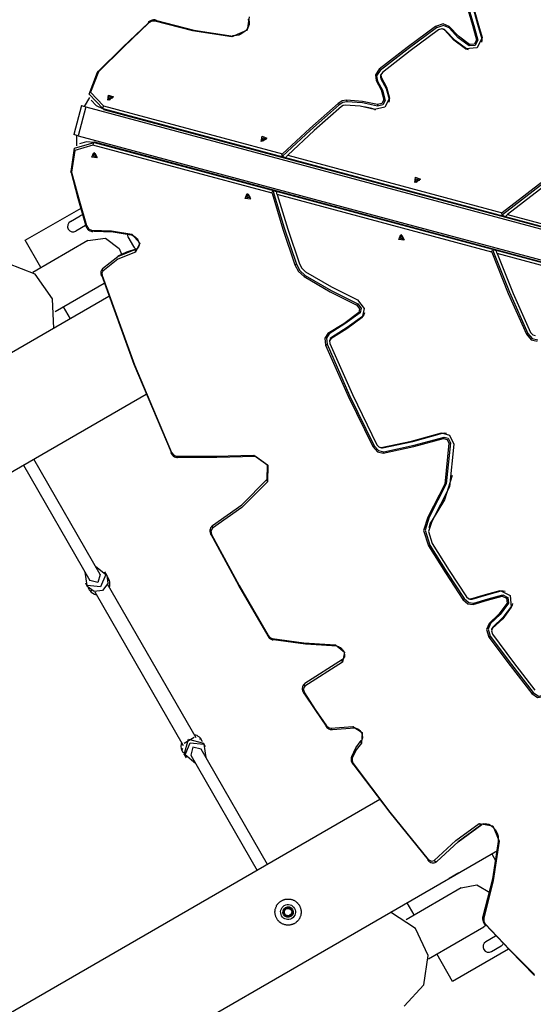
# Model space of a CAD drawing. Units: inches. Extents: x 231 to 364, y 117 to 302.
# Drawn here: x 313 to 320, y 155 to 168 of the extents above; entities that cross this region are included whole.
import ezdxf

# ---------------------------------------------------------------- set-up
doc = ezdxf.new("R2010")
doc.units = ezdxf.units.IN
doc.header["$MEASUREMENT"] = 0
doc.layers.add('Ebene 1', color=7, linetype='Continuous')

msp = doc.modelspace()

# ---------------------------------------------------------------- linework, layer by layer
at = {"layer": 'Ebene 1', "color": 179, "lineweight": 25, "true_color": 0x1a171b}
for points in [[(319.284, 168.042), (319.341, 167.848), (319.395, 167.653)], [(319.301, 168.035), (319.358, 167.841), (319.412, 167.645)], [(319.353, 168.057), (319.41, 167.862), (319.464, 167.666)], [(319.357, 168.072), (319.414, 167.877), (319.469, 167.681)], [(314.321, 167.219), (314.656, 167.552), (315, 167.877)], [(315.008, 167.88), (314.665, 167.555), (314.33, 167.223)], [(315.105, 167.913), (315.088, 167.917), (315.071, 167.917), (315.053, 167.915), (315.036, 167.909), (315.019, 167.902), (315.004, 167.891), (315.001, 167.888), (314.998, 167.886)], [(315.008, 167.88), (314.998, 167.886), (315, 167.877)], [(315.086, 167.902), (315.046, 167.902), (315.008, 167.88)], [(315.086, 167.902), (315.099, 167.913), (315.111, 167.908)], [(316.117, 167.693), (315.589, 167.773), (315.086, 167.902)], [(315.111, 167.908), (315.611, 167.78), (316.137, 167.701)], [(316.352, 167.961), (316.322, 167.779), (316.117, 167.693)], [(316.348, 167.904), (316.351, 167.882), (316.349, 167.858), (316.342, 167.835), (316.331, 167.811), (316.314, 167.786), (316.292, 167.764), (316.267, 167.744), (316.24, 167.729), (316.211, 167.716), (316.181, 167.709), (316.155, 167.705), (316.13, 167.707)], [(316.349, 167.901), (316.344, 167.915), (316.337, 167.929)], [(319.03, 167.829), (318.948, 167.864), (318.847, 167.831)], [(318.847, 167.831), (318.466, 167.549), (318.092, 167.258)], [(318.859, 167.813), (318.478, 167.531), (318.105, 167.241)], [(318.886, 167.784), (318.507, 167.504), (318.135, 167.215)], [(318.847, 167.831), (318.859, 167.813)], [(319.027, 167.811), (318.952, 167.844), (318.859, 167.813)], [(318.965, 167.784), (318.93, 167.799), (318.886, 167.784)], [(318.951, 167.795), (318.939, 167.798)], [(318.98, 167.778), (318.968, 167.789), (318.951, 167.795)], [(319.246, 167.532), (319.093, 167.647), (318.965, 167.784)], [(318.965, 167.784), (318.98, 167.778)], [(319.26, 167.529), (319.108, 167.643), (318.98, 167.778)], [(319.03, 167.829), (319.027, 167.811)], [(319.298, 167.569), (319.151, 167.68), (319.027, 167.811)], [(319.299, 167.589), (319.153, 167.699), (319.03, 167.829)], [(316.117, 167.693), (316.123, 167.703), (316.13, 167.707)], [(319.469, 167.681), (319.402, 167.546), (319.246, 167.532)], [(319.412, 167.645), (319.378, 167.576), (319.298, 167.569)], [(319.299, 167.589), (319.298, 167.569)], [(319.395, 167.653), (319.366, 167.595), (319.299, 167.589)], [(319.395, 167.653), (319.412, 167.645)], [(319.464, 167.666), (319.467, 167.642), (319.463, 167.618)], [(319.469, 167.681), (319.464, 167.666)], [(319.246, 167.532), (319.26, 167.529)], [(319.289, 167.517), (319.274, 167.522), (319.26, 167.529)], [(314.394, 166.727), (314.205, 166.925), (314.321, 167.219)], [(314.33, 167.223), (314.224, 166.951), (314.398, 166.767)], [(314.33, 167.223), (314.319, 167.228), (314.321, 167.219)], [(318.092, 167.258), (318.04, 167.182), (318.051, 167.106)], [(318.105, 167.241), (318.056, 167.171), (318.067, 167.1)], [(318.092, 167.258), (318.105, 167.241)], [(318.135, 167.215), (318.113, 167.182), (318.118, 167.15)], [(318.051, 167.106), (318.118, 166.984), (318.153, 166.848)], [(318.051, 167.106), (318.067, 167.1)], [(318.067, 167.1), (318.135, 166.978), (318.17, 166.84)], [(318.11, 167.175), (318.107, 167.152), (318.115, 167.131)], [(318.114, 167.186), (318.11, 167.175)], [(318.118, 167.15), (318.115, 167.131)], [(318.115, 167.131), (318.186, 167.002), (318.223, 166.856)], [(318.118, 167.15), (318.19, 167.018), (318.228, 166.871)], [(314.146, 166.76), (314.217, 166.88)], [(314.234, 166.843), (314.3, 166.771), (314.394, 166.726)], [(314.466, 166.913), (314.532, 166.887), (314.457, 166.843), (314.466, 166.913), (314.466, 166.913)], [(314.479, 166.893), (314.521, 166.875), (314.472, 166.847), (314.479, 166.893), (314.479, 166.893)], [(314.521, 166.873), (314.492, 166.868), (314.475, 166.846)], [(317.54, 166.8), (317.163, 166.467), (316.796, 166.125)], [(317.655, 166.844), (317.595, 166.833), (317.54, 166.8)], [(317.54, 166.8), (317.554, 166.783)], [(317.659, 166.823), (317.604, 166.813), (317.554, 166.783)], [(318.067, 166.784), (317.867, 166.827), (317.655, 166.844)], [(317.655, 166.844), (317.659, 166.823)], [(318.068, 166.764), (317.87, 166.807), (317.659, 166.823)], [(318.228, 166.871), (318.168, 166.752), (318.029, 166.721)], [(318.153, 166.848), (318.127, 166.798), (318.067, 166.784)], [(318.17, 166.84), (318.139, 166.78), (318.068, 166.764)], [(318.153, 166.848), (318.17, 166.84)], [(318.223, 166.856), (318.224, 166.838), (318.22, 166.818)], [(318.228, 166.871), (318.223, 166.856)], [(314.105, 166.771), (314.001, 166.385)], [(314.163, 166.756), (314.06, 166.369)], [(314.105, 166.771), (314.12, 166.767), (314.163, 166.756)], [(314.163, 166.756), (318.539, 165.583), (323.148, 164.348)], [(314.398, 166.767), (314.391, 166.745), (314.394, 166.727)], [(323.093, 164.396), (314.394, 166.727)], [(314.394, 166.726), (314.397, 166.723), (314.4, 166.721)], [(314.394, 166.726), (323.093, 164.396)], [(314.398, 166.767), (316.796, 166.125)], [(314.4, 166.721), (323.099, 164.39)], [(317.554, 166.783), (317.17, 166.444), (316.798, 166.096)], [(317.586, 166.76), (317.221, 166.437), (316.866, 166.106)], [(317.636, 166.778), (317.61, 166.774), (317.586, 166.76)], [(318.029, 166.721), (317.838, 166.763), (317.636, 166.778)], [(317.908, 166.75), (317.897, 166.752)], [(318.041, 166.719), (317.975, 166.736), (317.908, 166.75)], [(318.029, 166.721), (318.041, 166.719)], [(318.046, 166.718), (318.043, 166.719), (318.041, 166.719)], [(318.067, 166.784), (318.068, 166.764)], [(313.964, 165.889), (314.011, 166.201), (314.274, 166.279)], [(314.06, 166.369), (314.017, 166.38), (314.001, 166.385)], [(314.044, 166.235), (314.043, 166.374)], [(314.06, 166.369), (318.436, 165.196), (323.045, 163.962)], [(314.274, 166.279), (314.17, 166.288), (314.077, 166.258)], [(314.274, 166.279), (314.262, 166.264), (314.257, 166.242)], [(314.282, 166.28), (314.278, 166.28), (314.274, 166.279)], [(322.973, 163.948), (314.274, 166.279)], [(314.274, 166.279), (322.973, 163.948)], [(322.981, 163.949), (314.282, 166.28)], [(316.522, 166.363), (316.587, 166.336), (316.512, 166.293), (316.522, 166.363), (316.522, 166.363)], [(316.534, 166.342), (316.576, 166.324), (316.528, 166.296), (316.534, 166.342), (316.534, 166.342)], [(316.576, 166.322), (316.548, 166.317), (316.53, 166.295)], [(321.089, 166.322), (320.399, 165.846), (319.74, 165.336)], [(321.1, 166.302), (320.406, 165.824), (319.742, 165.309)], [(321.124, 166.272), (320.453, 165.811), (319.812, 165.316)], [(314.257, 166.242), (314.014, 166.169), (313.97, 165.881)], [(314.243, 166.08), (314.27, 166.146), (314.313, 166.072), (314.243, 166.08), (314.243, 166.08)], [(316.656, 165.599), (314.257, 166.242)], [(314.264, 166.093), (314.282, 166.136), (314.31, 166.087), (314.264, 166.093), (314.264, 166.093)], [(314.284, 166.135), (314.288, 166.107), (314.311, 166.089)], [(316.788, 166.107), (316.788, 166.109), (316.788, 166.109), (316.789, 166.111), (316.789, 166.112), (316.79, 166.115), (316.791, 166.117), (316.791, 166.118), (316.792, 166.119), (316.792, 166.12), (316.793, 166.121), (316.794, 166.122), (316.795, 166.123), (316.795, 166.124), (316.796, 166.125)], [(316.788, 166.107), (316.812, 166.085)], [(316.812, 166.085), (316.842, 166.077)], [(316.842, 166.077), (316.846, 166.083), (316.852, 166.091), (316.859, 166.098), (316.866, 166.106)], [(316.866, 166.106), (319.74, 165.336)], [(313.964, 165.889), (313.959, 165.882), (313.97, 165.881)], [(314.164, 165.172), (314.061, 165.53), (313.964, 165.889)], [(313.97, 165.881), (314.068, 165.522), (314.171, 165.165)], [(318.577, 165.812), (318.643, 165.786), (318.568, 165.742), (318.577, 165.812), (318.577, 165.812)], [(318.589, 165.791), (318.632, 165.773), (318.583, 165.745), (318.589, 165.791), (318.589, 165.791)], [(318.631, 165.771), (318.603, 165.767), (318.585, 165.744)], [(316.656, 165.599), (316.655, 165.602), (316.655, 165.604), (316.655, 165.605), (316.655, 165.606), (316.655, 165.606), (316.655, 165.607), (316.655, 165.608), (316.655, 165.608), (316.655, 165.611), (316.655, 165.613), (316.656, 165.615), (316.656, 165.615), (316.657, 165.617), (316.657, 165.618)], [(316.689, 165.626), (316.657, 165.618)], [(316.671, 165.624), (316.82, 165.136), (316.982, 164.65)], [(316.718, 165.617), (316.689, 165.626)], [(316.725, 165.58), (316.722, 165.591), (316.72, 165.601), (316.719, 165.61), (316.718, 165.617)], [(316.298, 165.53), (316.325, 165.595), (316.369, 165.52), (316.298, 165.53), (316.298, 165.53)], [(316.319, 165.542), (316.337, 165.584), (316.365, 165.536), (316.319, 165.542), (316.319, 165.542)], [(316.339, 165.584), (316.344, 165.556), (316.366, 165.538)], [(316.656, 165.599), (316.802, 165.119), (316.962, 164.642)], [(316.725, 165.58), (316.867, 165.117), (317.022, 164.654)], [(319.599, 164.811), (316.725, 165.58)], [(313.35, 164.969), (314.098, 165.401)], [(313.955, 165.221), (314.085, 165.296)], [(319.731, 165.324), (319.731, 165.325), (319.732, 165.325), (319.732, 165.327), (319.732, 165.327), (319.733, 165.329), (319.734, 165.33), (319.735, 165.331), (319.736, 165.332), (319.736, 165.333), (319.737, 165.334), (319.739, 165.334), (319.74, 165.336)], [(319.731, 165.324), (319.755, 165.296)], [(319.755, 165.296), (319.784, 165.288)], [(319.784, 165.288), (319.79, 165.295), (319.796, 165.302), (319.804, 165.309), (319.812, 165.316)], [(319.812, 165.316), (323.097, 164.436)], [(314.16, 165.165), (314.03, 165.091)], [(314.164, 165.172), (314.159, 165.165), (314.171, 165.165)], [(314.159, 165.166), (314.165, 165.15), (314.174, 165.134), (314.186, 165.119), (314.2, 165.106), (314.216, 165.095), (314.233, 165.089), (314.245, 165.086), (314.258, 165.086)], [(314.171, 165.165), (314.199, 165.122), (314.24, 165.106)], [(314.257, 165.086), (314.247, 165.091), (314.24, 165.106)], [(314.24, 165.106), (314.506, 165.096), (314.777, 165.052)], [(314.795, 165.035), (314.527, 165.078), (314.264, 165.087)], [(313.562, 164.603), (313.35, 164.969)], [(314.19, 164.965), (313.451, 164.538)], [(314.19, 164.965), (314.425, 164.999), (314.611, 164.86)], [(314.727, 165.014), (314.802, 164.884)], [(314.787, 165.033), (314.78, 165.039), (314.777, 165.052)], [(314.777, 165.052), (314.886, 164.932), (314.826, 164.811)], [(314.787, 165.033), (314.799, 165.03), (314.81, 165.024), (314.824, 165.015), (314.838, 165.004), (314.849, 164.989), (314.859, 164.974), (314.867, 164.957), (314.872, 164.94), (314.876, 164.923), (314.876, 164.906), (314.874, 164.892), (314.87, 164.88), (314.864, 164.868), (314.856, 164.86), (314.852, 164.858), (314.849, 164.857)], [(318.353, 164.979), (318.381, 165.045), (318.424, 164.97), (318.353, 164.979), (318.353, 164.979)], [(318.375, 164.991), (318.393, 165.034), (318.421, 164.986), (318.375, 164.991), (318.375, 164.991)], [(318.395, 165.033), (318.399, 165.005), (318.421, 164.988)], [(314.388, 164.591), (314.591, 164.754), (314.833, 164.849)], [(314.833, 164.849), (314.709, 164.811), (314.593, 164.755)], [(314.611, 164.86), (314.642, 164.782)], [(314.833, 164.849), (314.824, 164.834), (314.826, 164.811)], [(314.849, 164.855), (314.841, 164.852), (314.833, 164.849)], [(314.833, 164.849), (314.841, 164.852), (314.849, 164.855)], [(319.632, 164.837), (319.597, 164.825)], [(319.599, 164.811), (319.598, 164.812), (319.598, 164.814), (319.597, 164.815), (319.597, 164.818), (319.597, 164.82), (319.597, 164.822), (319.597, 164.822), (319.597, 164.824), (319.597, 164.824), (319.597, 164.825)], [(319.614, 164.833), (319.837, 164.273), (320.084, 163.721)], [(319.661, 164.829), (319.632, 164.837)], [(319.671, 164.791), (319.668, 164.802), (319.665, 164.812), (319.662, 164.821), (319.661, 164.829)], [(314.826, 164.811), (314.589, 164.718), (314.39, 164.558)], [(319.599, 164.811), (319.82, 164.257), (320.065, 163.712)], [(319.671, 164.791), (319.885, 164.259), (320.12, 163.734)], [(322.956, 163.91), (319.671, 164.791)], [(313.734, 163.788), (313.717, 164.186), (313.485, 164.514), (313.117, 164.66), (312.737, 164.576)], [(314.385, 164.588), (314.376, 164.576), (314.369, 164.562), (314.365, 164.547), (314.364, 164.532), (314.365, 164.514), (314.37, 164.496)], [(314.39, 164.558), (314.378, 164.53), (314.381, 164.496)], [(314.388, 164.591), (314.381, 164.577), (314.39, 164.558)], [(316.962, 164.642), (316.982, 164.65)], [(316.962, 164.642), (317.011, 164.551), (317.086, 164.484)], [(316.982, 164.65), (317.029, 164.564), (317.1, 164.5)], [(317.022, 164.654), (317.055, 164.594), (317.105, 164.549)], [(314.37, 164.496), (314.373, 164.495), (314.381, 164.496)], [(315.308, 162.131), (314.808, 163.307), (314.376, 164.502)], [(314.381, 164.496), (314.813, 163.303), (315.312, 162.129)], [(317.086, 164.484), (317.1, 164.5)], [(317.086, 164.484), (317.436, 164.281), (317.791, 164.102)], [(317.1, 164.5), (317.449, 164.298), (317.804, 164.119)], [(317.105, 164.549), (317.451, 164.348), (317.802, 164.171)], [(313.752, 164.016), (314.41, 164.397)], [(314.472, 164.215), (305.757, 159.183)], [(317.802, 164.171), (317.892, 164.058), (317.862, 163.936)], [(313.957, 163.917), (313.863, 164.08)], [(317.791, 164.102), (317.804, 164.119)], [(317.791, 164.102), (317.83, 164.053), (317.817, 164.001)], [(317.804, 164.119), (317.85, 164.06), (317.835, 163.998)], [(317.817, 164.001), (317.616, 163.853), (317.405, 163.721)], [(317.835, 163.998), (317.633, 163.85), (317.422, 163.718)], [(317.862, 163.936), (317.659, 163.786), (317.445, 163.652)], [(317.867, 163.951), (317.664, 163.802), (317.451, 163.669)], [(317.817, 164.001), (317.835, 163.998)], [(317.862, 163.936), (317.867, 163.951)], [(317.896, 163.999), (317.885, 163.972), (317.867, 163.951)], [(317.405, 163.721), (317.363, 163.659), (317.374, 163.568)], [(317.422, 163.718), (317.384, 163.661), (317.393, 163.578)], [(317.405, 163.721), (317.422, 163.718)], [(317.445, 163.652), (317.427, 163.625), (317.432, 163.586)], [(317.429, 163.636), (317.427, 163.624)], [(317.451, 163.669), (317.437, 163.655), (317.429, 163.636)], [(317.445, 163.652), (317.451, 163.669)], [(320.065, 163.712), (320.084, 163.721)], [(320.065, 163.712), (320.128, 163.638), (320.209, 163.62)], [(320.084, 163.721), (320.142, 163.654), (320.216, 163.637)], [(320.12, 163.734), (320.148, 163.702), (320.182, 163.694)], [(317.374, 163.568), (317.393, 163.578)], [(317.374, 163.568), (317.676, 162.883), (318.005, 162.208)], [(317.393, 163.578), (317.695, 162.893), (318.024, 162.219)], [(317.432, 163.586), (317.732, 162.905), (318.059, 162.234)], [(306.16, 157.822), (314.969, 162.908)], [(318.119, 162.196), (318.526, 162.283), (318.924, 162.393)], [(318.134, 162.192), (318.541, 162.279), (318.939, 162.389)], [(318.145, 162.122), (318.554, 162.21), (318.954, 162.319)], [(318.153, 162.139), (318.561, 162.227), (318.961, 162.337)], [(318.924, 162.393), (319.033, 162.36), (319.092, 162.241)], [(318.924, 162.393), (318.939, 162.389)], [(318.939, 162.389), (318.967, 162.392), (318.995, 162.387)], [(318.954, 162.319), (318.961, 162.337)], [(318.954, 162.319), (319.001, 162.305), (319.026, 162.254)], [(318.961, 162.337), (319.017, 162.32), (319.047, 162.258)], [(318.005, 162.208), (318.024, 162.219)], [(318.005, 162.208), (318.067, 162.139), (318.145, 162.122)], [(318.024, 162.219), (318.081, 162.155), (318.153, 162.139)], [(318.059, 162.234), (318.086, 162.204), (318.119, 162.196)], [(318.097, 162.199), (318.108, 162.195)], [(318.108, 162.195), (318.122, 162.192), (318.134, 162.192)], [(318.119, 162.196), (318.134, 162.192)], [(319.026, 162.254), (318.969, 161.708), (318.743, 161.266)], [(319.047, 162.258), (318.99, 161.709), (318.762, 161.264)], [(319.092, 162.241), (319.033, 161.669), (318.795, 161.208)], [(319.026, 162.254), (319.047, 162.258)], [(315.308, 162.131), (315.302, 162.126), (315.312, 162.129)], [(315.302, 162.126), (315.31, 162.111), (315.321, 162.097), (315.334, 162.083), (315.35, 162.073), (315.365, 162.066), (315.381, 162.062), (315.386, 162.061), (315.391, 162.061)], [(315.312, 162.129), (315.339, 162.095), (315.374, 162.081)], [(315.374, 162.081), (315.894, 162.079), (316.411, 162.092)], [(315.397, 162.063), (315.383, 162.064), (315.374, 162.081)], [(316.435, 162.074), (315.918, 162.061), (315.397, 162.063)], [(316.435, 162.074), (316.421, 162.075), (316.411, 162.092)], [(316.411, 162.092), (316.6, 161.962), (316.595, 161.738)], [(316.592, 161.771), (316.597, 161.962), (316.435, 162.074)], [(318.145, 162.122), (318.153, 162.139)], [(313.327, 161.959), (314.216, 160.419)], [(314.354, 160.499), (313.465, 162.039)], [(319.068, 161.822), (318.967, 161.496), (318.799, 161.222)], [(316.595, 161.738), (316.25, 161.394), (315.859, 161.115)], [(315.861, 161.151), (316.25, 161.429), (316.592, 161.771)], [(316.592, 161.771), (316.586, 161.757), (316.595, 161.738)], [(318.743, 161.266), (318.687, 161.088), (318.751, 160.879)], [(318.762, 161.264), (318.708, 161.092), (318.77, 160.89)], [(318.743, 161.266), (318.762, 161.264)], [(315.861, 161.151), (315.849, 161.142), (315.839, 161.132), (315.832, 161.12), (315.827, 161.105), (315.824, 161.09), (315.824, 161.073), (315.827, 161.055), (315.833, 161.038), (315.835, 161.033), (315.837, 161.029)], [(315.861, 161.151), (315.853, 161.137), (315.859, 161.115)], [(318.795, 161.208), (318.753, 161.071), (318.802, 160.911)], [(318.759, 161.133), (318.757, 161.122)], [(318.799, 161.222), (318.774, 161.182), (318.759, 161.133)], [(318.795, 161.208), (318.799, 161.222)], [(315.837, 161.029), (315.84, 161.029), (315.847, 161.033)], [(315.859, 161.115), (315.838, 161.081), (315.847, 161.033)], [(316.604, 159.678), (316.213, 160.349), (315.843, 161.033)], [(315.847, 161.033), (316.216, 160.351), (316.606, 159.68)], [(318.751, 160.879), (318.77, 160.89)], [(318.751, 160.879), (318.978, 160.518), (319.213, 160.161)], [(318.77, 160.89), (318.997, 160.529), (319.231, 160.174)], [(318.802, 160.911), (319.028, 160.552), (319.261, 160.198)], [(314.292, 160.608), (314.431, 160.495), (314.36, 160.331)], [(314.36, 160.331), (314.181, 160.351), (314.153, 160.528)], [(314.354, 160.499), (314.325, 160.391), (314.216, 160.419)], [(314.442, 160.488), (314.457, 160.375), (314.387, 160.284)], [(314.442, 160.488), (314.415, 160.535)], [(314.156, 160.384), (314.182, 160.337)], [(314.387, 160.284), (314.273, 160.269), (314.182, 160.337)], [(315.641, 158.311), (314.454, 160.366)], [(314.281, 160.267), (315.468, 158.21)], [(319.32, 160.17), (319.515, 160.228), (319.711, 160.282)], [(319.336, 160.166), (319.531, 160.224), (319.727, 160.278)], [(319.35, 160.096), (319.544, 160.154), (319.74, 160.208)], [(319.358, 160.114), (319.552, 160.171), (319.748, 160.225)], [(319.711, 160.282), (319.846, 160.216), (319.861, 160.059)], [(319.711, 160.282), (319.727, 160.278)], [(319.727, 160.278), (319.753, 160.28), (319.78, 160.275)], [(319.74, 160.208), (319.748, 160.225)], [(319.74, 160.208), (319.798, 160.18), (319.804, 160.112)], [(319.748, 160.225), (319.816, 160.191), (319.824, 160.112)], [(319.213, 160.161), (319.231, 160.174)], [(319.213, 160.161), (319.277, 160.105), (319.35, 160.096)], [(319.231, 160.174), (319.29, 160.121), (319.358, 160.114)], [(319.261, 160.198), (319.289, 160.174), (319.32, 160.17)], [(319.294, 160.171), (319.305, 160.167)], [(319.305, 160.167), (319.32, 160.165), (319.336, 160.166)], [(319.32, 160.17), (319.336, 160.166)], [(319.35, 160.096), (319.358, 160.114)], [(319.804, 160.112), (319.694, 159.966), (319.564, 159.843)], [(319.824, 160.112), (319.713, 159.964), (319.582, 159.841)], [(319.864, 160.074), (319.749, 159.921), (319.614, 159.794)], [(319.804, 160.112), (319.824, 160.112)], [(319.861, 160.059), (319.864, 160.074)], [(319.877, 160.107), (319.872, 160.089), (319.864, 160.074)], [(319.861, 160.059), (319.746, 159.906), (319.609, 159.777)], [(319.564, 159.843), (319.528, 159.761), (319.562, 159.66)], [(319.582, 159.841), (319.549, 159.766), (319.58, 159.672)], [(319.564, 159.843), (319.582, 159.841)], [(316.598, 159.675), (316.6, 159.677), (316.606, 159.68)], [(316.606, 159.68), (316.628, 159.655), (316.656, 159.643)], [(319.609, 159.777), (319.594, 159.743), (319.609, 159.699)], [(319.597, 159.764), (319.595, 159.753)], [(319.614, 159.794), (319.603, 159.781), (319.597, 159.764)], [(319.609, 159.777), (319.614, 159.794)], [(319.609, 159.699), (319.889, 159.32), (320.178, 158.949)], [(316.598, 159.675), (316.608, 159.66), (316.62, 159.648), (316.635, 159.636), (316.652, 159.628), (316.659, 159.625), (316.667, 159.624)], [(316.675, 159.625), (316.662, 159.626), (316.656, 159.643)], [(316.656, 159.643), (317.084, 159.582), (317.508, 159.557)], [(317.53, 159.538), (317.105, 159.563), (316.675, 159.625)], [(317.524, 159.537), (317.514, 159.542), (317.508, 159.557)], [(317.508, 159.557), (317.628, 159.46), (317.6, 159.323)], [(319.562, 159.66), (319.58, 159.672)], [(319.562, 159.66), (319.844, 159.278), (320.134, 158.906)], [(319.58, 159.672), (319.862, 159.292), (320.152, 158.919)], [(317.524, 159.537), (317.535, 159.536), (317.546, 159.533), (317.559, 159.527), (317.572, 159.519), (317.586, 159.507), (317.598, 159.493), (317.608, 159.478), (317.616, 159.462), (317.622, 159.445), (317.626, 159.428), (317.626, 159.411), (317.625, 159.396), (317.621, 159.383), (317.615, 159.373), (317.609, 159.365), (317.601, 159.358)], [(317.6, 159.323), (317.096, 159.005)], [(317.601, 159.358), (317.097, 159.039)], [(317.6, 159.323), (317.594, 159.344), (317.601, 159.358)], [(317.097, 159.039), (317.086, 159.03), (317.076, 159.02), (317.069, 159.007), (317.065, 158.993), (317.062, 158.977), (317.062, 158.96), (317.066, 158.942), (317.072, 158.925), (317.076, 158.916), (317.082, 158.907)], [(317.096, 159.005), (317.09, 159.025), (317.097, 159.039)], [(317.096, 159.005), (317.075, 158.966), (317.089, 158.914)], [(317.089, 158.914), (317.083, 158.909), (317.082, 158.907)], [(317.385, 158.47), (317.235, 158.689), (317.088, 158.911)], [(317.089, 158.914), (317.236, 158.693), (317.386, 158.474)], [(320.134, 158.906), (320.152, 158.919)], [(320.134, 158.906), (320.211, 158.853), (320.287, 158.864)], [(320.152, 158.919), (320.223, 158.87), (320.292, 158.881)], [(317.386, 158.474), (317.38, 158.469), (317.378, 158.467)], [(317.378, 158.467), (317.39, 158.452), (317.402, 158.441), (317.418, 158.431), (317.436, 158.423), (317.45, 158.421), (317.465, 158.421)], [(317.386, 158.474), (317.413, 158.448), (317.445, 158.441)], [(317.445, 158.441), (317.74, 158.465)], [(317.445, 158.441), (317.453, 158.425), (317.465, 158.421)], [(317.465, 158.421), (317.76, 158.445)], [(317.74, 158.465), (317.748, 158.45), (317.76, 158.445)], [(317.74, 158.465), (317.862, 158.383), (317.853, 158.242)], [(317.76, 158.445), (317.77, 158.445), (317.78, 158.443), (317.794, 158.438), (317.807, 158.431), (317.821, 158.421), (317.833, 158.408), (317.845, 158.392), (317.853, 158.377), (317.861, 158.36), (317.865, 158.343), (317.867, 158.326), (317.866, 158.31), (317.863, 158.297), (317.858, 158.285), (317.854, 158.278), (317.849, 158.273)], [(315.614, 158.314), (315.479, 158.235)], [(315.48, 158.09), (315.536, 158.293), (315.74, 158.24)], [(315.63, 157.969), (315.492, 158.082), (315.562, 158.247), (315.741, 158.226), (315.769, 158.049)], [(315.767, 158.193), (315.74, 158.24)], [(317.724, 158.064), (317.777, 158.179), (317.852, 158.275)], [(317.853, 158.242), (317.781, 158.149), (317.73, 158.038)], [(317.853, 158.242), (317.845, 158.261), (317.852, 158.275)], [(315.706, 158.158), (315.597, 158.186), (315.568, 158.078)], [(316.595, 156.618), (315.706, 158.158)], [(315.48, 158.09), (315.507, 158.043)], [(315.568, 158.078), (316.457, 156.538)], [(317.719, 158.058), (317.715, 158.041), (317.715, 158.024), (317.717, 158.006), (317.722, 157.989), (317.729, 157.974), (317.737, 157.96)], [(317.73, 158.038), (317.719, 158.052), (317.724, 158.064)], [(317.73, 158.038), (317.729, 158.003), (317.745, 157.968)], [(317.745, 157.968), (317.737, 157.96), (317.744, 157.963)], [(317.745, 157.968), (318.236, 157.317), (318.749, 156.685)], [(318.75, 156.678), (318.237, 157.311), (317.744, 157.963)], [(318.1, 157.487), (309.291, 152.401)], [(318.829, 156.671), (319.117, 156.937), (319.431, 157.166)], [(318.865, 156.657), (319.151, 156.922), (319.464, 157.15)], [(319.464, 157.15), (319.151, 156.922), (318.865, 156.657)], [(319.431, 157.166), (319.447, 157.151), (319.464, 157.15)], [(319.431, 157.166), (319.614, 157.136), (319.699, 156.93)], [(319.492, 157.162), (319.477, 157.158), (319.464, 157.15)], [(319.489, 157.161), (319.511, 157.164), (319.535, 157.162), (319.558, 157.156), (319.582, 157.144), (319.606, 157.127), (319.628, 157.105), (319.648, 157.081), (319.664, 157.053), (319.676, 157.024), (319.684, 156.994), (319.687, 156.968), (319.686, 156.943)], [(319.484, 155.924), (319.613, 156.424), (319.692, 156.95)], [(319.699, 156.93), (319.62, 156.402), (319.491, 155.9)], [(319.699, 156.93), (319.689, 156.936), (319.686, 156.943)], [(310.267, 151.371), (319.675, 156.803)], [(318.749, 156.685), (318.744, 156.679), (318.743, 156.675)], [(318.743, 156.675), (318.755, 156.663), (318.769, 156.653), (318.784, 156.645), (318.8, 156.64), (318.815, 156.639), (318.83, 156.64), (318.84, 156.643), (318.85, 156.648)], [(318.749, 156.685), (318.79, 156.66), (318.829, 156.671)], [(318.829, 156.671), (318.847, 156.657), (318.865, 156.657)], [(318.851, 156.648), (318.86, 156.653), (318.867, 156.66)], [(318.865, 156.657), (318.858, 156.652), (318.851, 156.647)], [(318.852, 156.648), (318.859, 156.653), (318.865, 156.657)], [(319.598, 156.758), (319.655, 156.66)], [(319.16, 156.505), (319.03, 156.431)], [(319.189, 156.305), (318.451, 155.878)], [(319.189, 156.305), (319.401, 156.343), (319.584, 156.239)], [(317.023, 156.068), (317.027, 156.061), (317.03, 156.052), (317.034, 156.044), (317.037, 156.037), (317.039, 156.028), (317.041, 156.02), (317.042, 156.018), (317.042, 156.016), (317.043, 156.014), (317.043, 156.012), (317.044, 156.008), (317.045, 156.003), (317.045, 155.995), (317.046, 155.986), (317.046, 155.977), (317.046, 155.969), (317.045, 155.965), (317.045, 155.961), (317.044, 155.956), (317.044, 155.952), (317.042, 155.944), (317.04, 155.935), (317.038, 155.927), (317.035, 155.919), (317.031, 155.911), (317.028, 155.903), (317.027, 155.902), (317.026, 155.9), (317.025, 155.897), (317.024, 155.895), (317.022, 155.892), (317.019, 155.889), (317.015, 155.881), (317.01, 155.874), (317.005, 155.867), (316.999, 155.861), (316.996, 155.858), (316.993, 155.855), (316.992, 155.853), (316.99, 155.852), (316.988, 155.851), (316.986, 155.849), (316.98, 155.844), (316.973, 155.838), (316.966, 155.833), (316.958, 155.829), (316.951, 155.824), (316.943, 155.821), (316.939, 155.82), (316.935, 155.818), (316.931, 155.816), (316.927, 155.815), (316.919, 155.812), (316.911, 155.81), (316.903, 155.808), (316.894, 155.807), (316.892, 155.807), (316.89, 155.807), (316.887, 155.807), (316.885, 155.806), (316.881, 155.806), (316.877, 155.806), (316.868, 155.805), (316.86, 155.806), (316.851, 155.807), (316.842, 155.808), (316.838, 155.809), (316.834, 155.809), (316.832, 155.81), (316.83, 155.811), (316.828, 155.811), (316.826, 155.811), (316.818, 155.814), (316.81, 155.817), (316.802, 155.82), (316.794, 155.823), (316.787, 155.827), (316.779, 155.832), (316.777, 155.833), (316.775, 155.834), (316.773, 155.835), (316.772, 155.836), (316.768, 155.839), (316.764, 155.842), (316.758, 155.847), (316.751, 155.853), (316.746, 155.859), (316.74, 155.865), (316.737, 155.868), (316.734, 155.872), (316.733, 155.873), (316.731, 155.875), (316.73, 155.877), (316.729, 155.878), (316.724, 155.886), (316.72, 155.893), (316.716, 155.901), (316.711, 155.908), (316.709, 155.916), (316.705, 155.924), (316.703, 155.933), (316.701, 155.941), (316.699, 155.949), (316.698, 155.957), (316.697, 155.966), (316.696, 155.975), (316.696, 155.977), (316.696, 155.979), (316.696, 155.982), (316.696, 155.984), (316.696, 155.988), (316.697, 155.992), (316.697, 156), (316.699, 156.009), (316.7, 156.017), (316.702, 156.026), (316.703, 156.03), (316.705, 156.034), (316.705, 156.036), (316.706, 156.038), (316.707, 156.04), (316.707, 156.042), (316.711, 156.05), (316.714, 156.057), (316.718, 156.066), (316.722, 156.072), (316.727, 156.08), (316.732, 156.087), (316.733, 156.088), (316.735, 156.09), (316.736, 156.092), (316.737, 156.094), (316.74, 156.097), (316.743, 156.1), (316.749, 156.106), (316.756, 156.112), (316.762, 156.117), (316.769, 156.123), (316.773, 156.125), (316.776, 156.128), (316.778, 156.128), (316.78, 156.13), (316.781, 156.131), (316.784, 156.132), (316.791, 156.136), (316.799, 156.14), (316.807, 156.143), (316.815, 156.146), (316.819, 156.148), (316.823, 156.148), (316.825, 156.15), (316.827, 156.15), (316.829, 156.15), (316.831, 156.151), (316.84, 156.153), (316.849, 156.154), (316.857, 156.155), (316.865, 156.155), (316.874, 156.155), (316.882, 156.155), (316.887, 156.155), (316.891, 156.154), (316.895, 156.154), (316.9, 156.153), (316.908, 156.152), (316.916, 156.15), (316.924, 156.147), (316.933, 156.144), (316.936, 156.143), (316.941, 156.141), (316.942, 156.14), (316.944, 156.139), (316.946, 156.139), (316.948, 156.138), (316.956, 156.133), (316.963, 156.129), (316.97, 156.125), (316.977, 156.12), (316.984, 156.114), (316.99, 156.108), (316.992, 156.107), (316.994, 156.106), (316.995, 156.103), (316.997, 156.102), (316.999, 156.099), (317.003, 156.096), (317.008, 156.089), (317.013, 156.083), (317.018, 156.075), (317.023, 156.068), (317.023, 156.068)], [(316.931, 155.998), (316.925, 156.007), (316.923, 156.01)], [(316.934, 156.011), (316.931, 156.008), (316.926, 156.004)], [(318.561, 155.942), (318.467, 156.106)], [(316.802, 155.981), (316.806, 155.978), (316.811, 155.975)], [(316.819, 155.951), (316.824, 155.942), (316.837, 155.92)], [(318.427, 154.72), (318.69, 155.007), (318.748, 155.398), (318.58, 155.762), (318.244, 155.977)], [(319.479, 155.918), (319.476, 155.901), (319.475, 155.884), (319.478, 155.866), (319.483, 155.849), (319.492, 155.832), (319.502, 155.817), (319.505, 155.814), (319.507, 155.811)], [(319.491, 155.9), (319.479, 155.913), (319.484, 155.924)], [(319.491, 155.9), (319.491, 155.86), (319.512, 155.822)], [(318.753, 155.356), (319.491, 155.782)], [(319.52, 155.801), (319.491, 155.782)], [(319.512, 155.822), (319.507, 155.811), (319.515, 155.813)], [(319.512, 155.822), (319.838, 155.479), (320.17, 155.144)], [(320.173, 155.133), (319.841, 155.47), (319.515, 155.813)], [(319.65, 155.657), (319.521, 155.582)], [(319.825, 155.486), (319.075, 155.053)], [(319.595, 155.452), (319.726, 155.527)], [(319.075, 155.053), (318.863, 155.42)]]:
    msp.add_lwpolyline(points, dxfattribs=at)
for points, knots in [([(313.955, 165.221), (313.92, 165.2), (313.907, 165.154), (313.928, 165.118), (313.949, 165.082), (313.995, 165.07), (314.03, 165.091)], [0, 0, 0, 0, 1, 1, 1, 2, 2, 2, 2]), ([(314.2, 160.313), (314.198, 160.297), (314.209, 160.282), (314.226, 160.28), (314.231, 160.28), (314.235, 160.28), (314.24, 160.282)], [0, 0, 0, 0, 1, 1, 1, 2, 2, 2, 2]), ([(315.46, 158.168), (315.448, 158.157), (315.446, 158.138), (315.456, 158.125), (315.459, 158.122), (315.464, 158.119), (315.468, 158.117)], [0, 0, 0, 0, 1, 1, 1, 2, 2, 2, 2]), ([(316.958, 156.03), (316.93, 156.079), (316.869, 156.095), (316.821, 156.067), (316.773, 156.039), (316.757, 155.978), (316.785, 155.931), (316.812, 155.882), (316.873, 155.866), (316.921, 155.894), (316.968, 155.922), (316.985, 155.983), (316.958, 156.03), (316.958, 156.03), (316.958, 156.03), (316.958, 156.03)], [0, 0, 0, 0, 1, 1, 1, 2, 2, 2, 3, 3, 3, 4, 4, 4, 5, 5, 5, 5]), ([(316.932, 156.015), (316.912, 156.049), (316.87, 156.061), (316.836, 156.041), (316.803, 156.022), (316.791, 155.979), (316.81, 155.946), (316.83, 155.912), (316.873, 155.901), (316.906, 155.92), (316.939, 155.939), (316.951, 155.982), (316.932, 156.015), (316.932, 156.015), (316.932, 156.015), (316.932, 156.015)], [0, 0, 0, 0, 1, 1, 1, 2, 2, 2, 3, 3, 3, 4, 4, 4, 5, 5, 5, 5]), ([(316.901, 155.928), (316.93, 155.945), (316.939, 155.982), (316.923, 156.01), (316.906, 156.039), (316.87, 156.049), (316.841, 156.033), (316.812, 156.016), (316.803, 155.979), (316.819, 155.951), (316.835, 155.922), (316.873, 155.912), (316.901, 155.928), (316.901, 155.928), (316.901, 155.928), (316.901, 155.928)], [0, 0, 0, 0, 1, 1, 1, 2, 2, 2, 3, 3, 3, 4, 4, 4, 5, 5, 5, 5]), ([(316.896, 155.937), (316.92, 155.951), (316.928, 155.982), (316.914, 156.006), (316.901, 156.029), (316.87, 156.037), (316.846, 156.024), (316.822, 156.01), (316.814, 155.979), (316.828, 155.955), (316.842, 155.932), (316.873, 155.924), (316.896, 155.937), (316.896, 155.937), (316.896, 155.937), (316.896, 155.937)], [0, 0, 0, 0, 1, 1, 1, 2, 2, 2, 3, 3, 3, 4, 4, 4, 5, 5, 5, 5]), ([(319.521, 155.582), (319.484, 155.561), (319.472, 155.515), (319.493, 155.479), (319.513, 155.443), (319.56, 155.432), (319.595, 155.452)], [0, 0, 0, 0, 1, 1, 1, 2, 2, 2, 2])]:
    msp.add_open_spline(points, degree=3, knots=knots, dxfattribs=at)
for points in [[(314.125, 165.305), (314.111, 165.306), (314.098, 165.303), (314.085, 165.296)], [(314.717, 165.05), (314.717, 165.038), (314.721, 165.025), (314.727, 165.014)], [(314.802, 164.884), (314.811, 164.869), (314.824, 164.857), (314.84, 164.851)], [(314.479, 160.324), (314.494, 160.373), (314.485, 160.426), (314.452, 160.466)], [(314.462, 160.413), (314.471, 160.425), (314.469, 160.443), (314.457, 160.453)], [(314.196, 160.318), (314.197, 160.315), (314.198, 160.312), (314.2, 160.309)], [(314.214, 160.284), (314.236, 160.253), (314.269, 160.232), (314.305, 160.225)], [(315.444, 158.253), (315.432, 158.217), (315.434, 158.178), (315.45, 158.144)], [(315.726, 158.259), (315.708, 158.307), (315.667, 158.343), (315.617, 158.353)], [(315.717, 158.27), (315.714, 158.285), (315.7, 158.296), (315.685, 158.295)], [(315.464, 158.119), (315.466, 158.116), (315.468, 158.114), (315.47, 158.111)], [(319.726, 155.527), (319.738, 155.534), (319.749, 155.545), (319.755, 155.558)]]:
    msp.add_open_spline(points, degree=3, dxfattribs=at)

doc.saveas('drawing.dxf')
